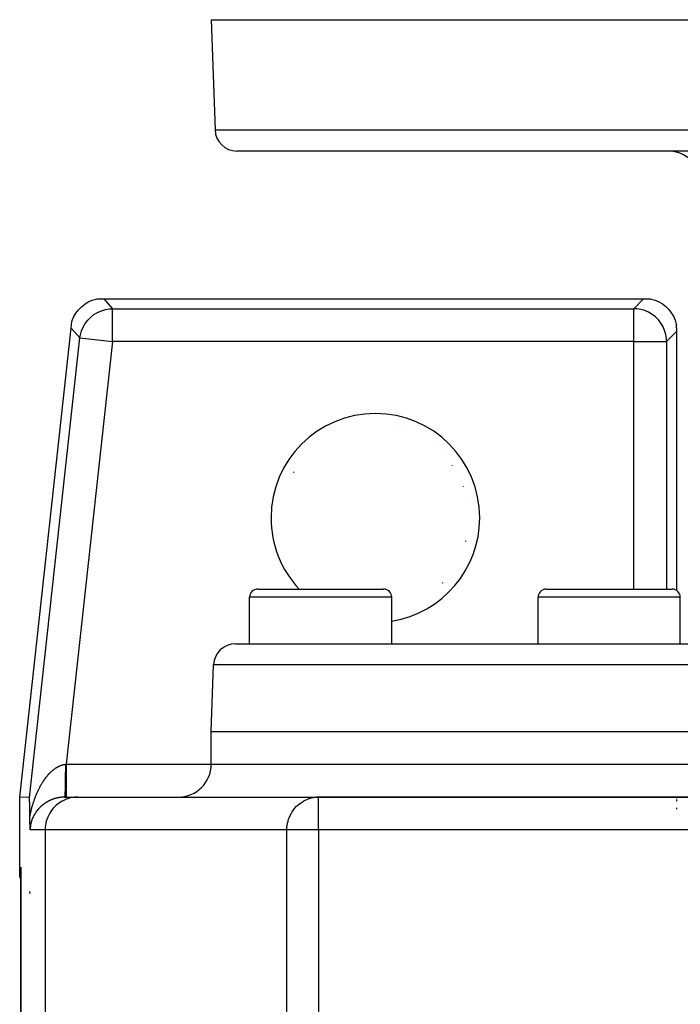
# Model space of a CAD drawing. Extents: x 24 to 1351, y -777 to 283.
# Drawn here: x 429 to 489, y -501 to -411 of the extents above; entities that cross this region are included whole.
import ezdxf

# ---------------------------------------------------------------- set-up
doc = ezdxf.new("R2010")
doc.units = 0
doc.linetypes.add('DASHED', pattern=[11.05, 8.7, -2.35])
doc.layers.get('0').update_dxf_attribs({"linetype": 'CONTINUOUS'})
doc.layers.add('NEVIDI', color=4, linetype='DASHED')

msp = doc.modelspace()

# ---------------------------------------------------------------- linework, layer by layer
at = {"color": 2}
for p, q in [((446.5, -411.404154), (446.851645, -421.473953)), ((446.5, -411.404154), (446.851645, -421.473953)), ((446.5, -411.404154), (646.5, -411.404154)), ((644.149573, -423.404154), (448.850427, -423.404154)), ((435.617552, -437.031314), (435.984647, -436.924177)), ((435.984647, -436.924177), (436.081603, -436.904154)), ((436.081603, -436.904154), (436.686751, -436.904154)), ((436.686751, -436.904154), (486.001828, -436.904154)), ((486.001828, -436.904154), (486.612477, -436.904154)), ((486.612477, -436.904154), (486.701363, -436.922381)), ((486.701363, -436.922381), (487.06462, -437.027011)), ((434.139943, -438.194446), (434.370901, -437.889769)), ((434.370901, -437.889769), (434.638775, -437.61697)), ((434.638775, -437.61697), (434.939203, -437.380497)), ((434.939203, -437.380497), (435.267285, -437.184202)), ((435.267285, -437.184202), (435.617552, -437.031314)), ((487.06462, -437.027011), (487.411997, -437.176605)), ((487.411997, -437.176605), (487.737618, -437.36865)), ((487.737618, -437.36865), (488.036486, -437.600175)), ((488.036486, -437.600175), (488.303979, -437.867667)), ((488.303979, -437.867667), (488.535504, -438.166535)), ((433.803115, -438.879113), (433.94971, -438.525917)), ((433.94971, -438.525917), (434.139943, -438.194446)), ((488.535504, -438.166535), (488.727549, -438.492157)), ((488.727549, -438.492157), (488.877143, -438.839534)), ((429, -482.404154), (433.706519, -439.574828)), ((433.706519, -439.574828), (433.772621, -438.973302)), ((433.772621, -438.973302), (433.803115, -438.879113)), ((488.877143, -438.839534), (488.981773, -439.202791)), ((488.981773, -439.202791), (489, -439.291677)), ((489.000217, -439.298462), (489, -439.291677)), ((489.000861, -439.307567), (489.000217, -439.298462)), ((489.001921, -439.319044), (489.000861, -439.307567)), ((489.003381, -439.332944), (489.001921, -439.319044)), ((489.005221, -439.349318), (489.003381, -439.332944)), ((489.007416, -439.368222), (489.005221, -439.349318)), ((489.009932, -439.389717), (489.007416, -439.368222)), ((489.011932, -439.406965), (489.009932, -439.389717)), ((489.012724, -439.413869), (489.011932, -439.406965)), ((489.015745, -439.440759), (489.012724, -439.413869)), ((489.018939, -439.470493), (489.015745, -439.440759)), ((489.022248, -439.503171), (489.018939, -439.470493)), ((489.025595, -439.538865), (489.022248, -439.503171)), ((489.028874, -439.577587), (489.025595, -439.538865)), ((489.029606, -439.586924), (489.028874, -439.577587)), ((489.031963, -439.619333), (489.029606, -439.586924)), ((489.034738, -439.66391), (489.031963, -439.619333)), ((489.037076, -439.710899), (489.034738, -439.66391)), ((489.038857, -439.759866), (489.037076, -439.710899)), ((489.039971, -439.81038), (489.038857, -439.759866)), ((489.040318, -463.540648), (489.040318, -439.862008)), ((450.75, -463.404154), (462.25, -463.404154)), ((477.11039, -463.404154), (488.61039, -463.404154)), ((450, -468.404154), (450, -464.154154)), ((450, -468.404154), (450, -464.154154)), ((463, -468.404154), (463, -464.154154)), ((463, -468.404154), (463, -464.154154)), ((476.36039, -468.404154), (476.36039, -464.154154)), ((476.36039, -468.404154), (476.36039, -464.154154)), ((489.36039, -468.404154), (489.36039, -464.154154)), ((489.36039, -468.404154), (489.36039, -464.154154)), ((448.710744, -468.404154), (644.289256, -468.404154)), ((446.5, -476.404154), (446.711962, -470.334355)), ((446.5, -476.404154), (446.711962, -470.334355)), ((446.5, -479.404154), (446.5, -476.404154)), ((446.5, -479.404154), (446.5, -476.404154)), ((446.5, -476.404154), (646.5, -476.404154)), ((429, -488.905981), (429, -482.404154)), ((429.894136, -482.453135), (429, -482.404154)), ((429.895603, -482.455833), (429.894136, -482.453135)), ((429.897039, -482.463864), (429.895603, -482.455833)), ((429.898434, -482.476629), (429.897039, -482.463864)), ((429.899782, -482.493531), (429.898434, -482.476629)), ((429.901074, -482.513973), (429.899782, -482.493531)), ((429.902304, -482.537378), (429.901074, -482.513973)), ((429.903473, -482.563297), (429.902304, -482.537378)), ((429.904459, -482.587944), (429.903473, -482.563297)), ((429.904587, -482.591324), (429.904459, -482.587944)), ((429.905648, -482.621054), (429.904587, -482.591324)), ((429.906663, -482.652088), (429.905648, -482.621054)), ((429.907634, -482.68418), (429.906663, -482.652088)), ((429.908565, -482.717229), (429.907634, -482.68418)), ((429.909458, -482.751142), (429.908565, -482.717229)), ((429.910317, -482.785825), (429.909458, -482.751142)), ((429.911144, -482.821184), (429.910317, -482.785825)), ((429.911943, -482.857124), (429.911144, -482.821184)), ((429.912716, -482.893553), (429.911943, -482.857124)), ((433.101774, -482.404154), (434.323233, -482.404154)), ((434.323233, -482.404154), (456.315909, -482.404154)), ((455.85135, -482.442802), (456.042461, -482.417488)), ((456.042461, -482.417488), (456.043457, -482.417391)), ((456.043457, -482.417391), (456.315909, -482.404154)), ((511.303976, -482.404154), (456.315909, -482.404154)), ((456.315909, -482.404154), (511.303977, -482.404154)), ((456.315909, -482.406586), (456.315909, -482.404154)), ((489, -482.413836), (489, -482.428015)), ((489, -482.552035), (489, -482.61663)), ((489, -482.692881), (489, -482.778381)), ((489.040318, -482.428015), (489.040318, -482.413818)), ((489.040414, -482.5578), (489.040405, -482.551955)), ((489.04069, -482.615125), (489.040414, -482.5578)), ((489.040702, -482.61663), (489.04069, -482.615125)), ((489.041789, -482.726241), (489.041398, -482.692773)), ((489.042104, -482.748288), (489.041789, -482.726241)), ((429.913467, -482.930376), (429.912716, -482.893553)), ((429.914198, -482.967514), (429.913467, -482.930376)), ((429.91491, -483.004945), (429.914198, -482.967514)), ((429.915604, -483.042655), (429.91491, -483.004945)), ((429.916279, -483.080632), (429.915604, -483.042655)), ((429.916938, -483.118863), (429.916279, -483.080632)), ((429.917581, -483.157336), (429.916938, -483.118863)), ((429.918182, -483.194465), (429.917581, -483.157336)), ((429.918208, -483.196038), (429.918182, -483.194465)), ((429.918819, -483.234956), (429.918208, -483.196038)), ((429.919416, -483.274078), (429.918819, -483.234956)), ((429.92, -483.31339), (429.919416, -483.274078)), ((429.92057, -483.352881), (429.92, -483.31339)), ((429.921128, -483.392537), (429.92057, -483.352881)), ((429.921674, -483.432347), (429.921128, -483.392537)), ((429.922209, -483.472296), (429.921674, -483.432347)), ((429.922733, -483.512374), (429.922209, -483.472296)), ((429.923247, -483.552566), (429.922733, -483.512374)), ((429.923753, -483.592861), (429.923247, -483.552566)), ((429.924249, -483.633246), (429.923753, -483.592861)), ((429.924738, -483.673707), (429.924249, -483.633246)), ((429.925219, -483.714233), (429.924738, -483.673707)), ((429.925694, -483.754811), (429.925219, -483.714233)), ((429.926162, -483.795427), (429.925694, -483.754811)), ((489, -483.370616), (489, -483.500553)), ((429.926626, -483.836071), (429.926162, -483.795427)), ((429.927084, -483.876728), (429.926626, -483.836071)), ((429.927539, -483.917386), (429.927084, -483.876728)), ((429.92799, -483.958032), (429.927539, -483.917386)), ((429.928439, -483.998655), (429.92799, -483.958032)), ((429.928885, -484.03924), (429.928439, -483.998655)), ((429.92933, -484.079776), (429.928885, -484.03924)), ((429.929775, -484.12025), (429.92933, -484.079776)), ((429.930219, -484.16065), (429.929775, -484.12025)), ((429.930289, -484.167575), (429.930219, -484.16065)), ((429.930458, -484.183945), (429.930289, -484.167575)), ((429.930962, -484.23068), (429.930458, -484.183945)), ((429.931534, -484.280304), (429.930962, -484.23068)), ((429.931673, -484.291891), (429.931534, -484.280304)), ((429.931915, -484.311599), (429.931673, -484.291891)), ((429.932425, -484.35164), (429.931915, -484.311599)), ((429.932739, -484.375245), (429.932425, -484.35164)), ((429.933211, -484.409536), (429.932739, -484.375245)), ((429.933982, -484.462372), (429.933211, -484.409536)), ((429.934036, -484.465957), (429.933982, -484.462372)), ((429.93407, -484.468195), (429.934036, -484.465957)), ((429.934894, -484.520641), (429.93407, -484.468195)), ((429.935526, -484.558636), (429.934894, -484.520641)), ((429.935782, -484.573501), (429.935526, -484.558636)), ((429.936155, -484.594689), (429.935782, -484.573501)), ((429.936705, -484.624903), (429.936155, -484.594689)), ((429.937103, -484.646077), (429.936705, -484.624903)), ((429.937653, -484.674367), (429.937103, -484.646077)), ((429.938421, -484.712241), (429.937653, -484.674367)), ((429.938631, -484.722287), (429.938421, -484.712241)), ((429.938791, -484.729835), (429.938631, -484.722287)), ((429.939634, -484.768502), (429.938791, -484.729835)), ((429.940568, -484.809118), (429.939634, -484.768502)), ((429.940659, -484.812988), (429.940568, -484.809118)), ((429.94078, -484.818075), (429.940659, -484.812988)), ((429.941701, -484.855685), (429.94078, -484.818075)), ((429.942405, -484.883226), (429.941701, -484.855685)), ((429.94276, -484.896749), (429.942405, -484.883226)), ((429.943241, -484.914657), (429.94276, -484.896749)), ((429.943838, -484.93625), (429.943241, -484.914657)), ((429.944284, -484.952017), (429.943838, -484.93625)), ((429.944932, -484.97424), (429.944284, -484.952017)), ((429.945827, -485.003863), (429.944932, -484.97424)), ((429.946038, -485.010639), (429.945827, -485.003863)), ((429.946191, -485.015521), (429.946038, -485.010639)), ((429.947161, -485.045694), (429.946191, -485.015521)), ((429.948113, -485.074024), (429.947161, -485.045694)), ((429.948303, -485.07951), (429.948113, -485.074024)), ((429.948581, -485.0875), (429.948303, -485.07951)), ((429.949458, -485.112009), (429.948581, -485.0875)), ((429.950049, -485.127987), (429.949458, -485.112009)), ((429.950634, -485.143436), (429.950049, -485.127987)), ((429.951572, -485.167395), (429.950634, -485.143436)), ((429.951827, -485.173757), (429.951572, -485.167395)), ((429.951982, -485.177585), (429.951827, -485.173757)), ((429.953036, -485.20301), (429.951982, -485.177585)), ((429.953902, -485.223096), (429.953036, -485.20301)), ((429.954262, -485.231249), (429.953902, -485.223096)), ((429.954926, -485.245986), (429.954262, -485.231249)), ((429.955503, -485.258518), (429.954926, -485.245986)), ((429.955805, -485.264959), (429.955503, -485.258518)), ((429.956769, -485.285074), (429.955805, -485.264959)), ((429.957685, -485.303587), (429.956769, -485.285074)), ((429.958046, -485.310723), (429.957685, -485.303587)), ((429.958875, -485.326814), (429.958046, -485.310723)), ((429.959352, -485.335863), (429.958875, -485.326814)), ((429.959549, -485.339569), (429.959352, -485.335863)), ((429.960675, -485.360331), (429.959549, -485.339569)), ((429.961399, -485.373328), (429.960675, -485.360331)), ((429.962025, -485.384361), (429.961399, -485.373328)), ((429.963177, -485.404154), (429.962025, -485.384361)), ((429, -489.51663), (429, -488.905981)), ((429.106903, -488.891001), (429.106591, -488.956856)), ((429.106591, -617.404154), (429.106591, -488.956856)), ((429.106662, -488.992573), (429.106597, -488.990688)), ((429.106723, -488.994458), (429.106662, -488.992573)), ((429.106777, -488.996343), (429.106723, -488.994458)), ((429.106827, -488.998229), (429.106777, -488.996343)), ((429.106871, -489.000114), (429.106827, -488.998229)), ((429.02736, -489.645567), (429, -489.51663)), ((429.108418, -489.909855), (429.02736, -489.645567)), ((429.903527, -491.144979), (429.901028, -491.142694)), ((429.901029, -491.051237), (429.903527, -491.053976)), ((429.904632, -491.055188), (429.906658, -491.057409)), ((429.906658, -491.147841), (429.904633, -491.145989)), ((429.911924, -491.063183), (429.912704, -491.064038)), ((429.912704, -491.15337), (429.911924, -491.152657)), ((429.914913, -491.066461), (429.918206, -491.070072)), ((429.918206, -491.158402), (429.914913, -491.155391)), ((429.923272, -491.163034), (429.920544, -491.16054)), ((429.920545, -491.072636), (429.923272, -491.075626)), ((429.931534, -491.170589), (429.930279, -491.169442)), ((429.93028, -491.08331), (429.931534, -491.084685)), ((429.933982, -491.087369), (429.935797, -491.08936)), ((429.935798, -491.174488), (429.933982, -491.172828)), ((429.938826, -491.177257), (429.936155, -491.174815)), ((429.942419, -491.09636), (429.938633, -491.092425)), ((429.942419, -491.180543), (429.938633, -491.177081)), ((429.946036, -491.100121), (429.942419, -491.09636)), ((429.946036, -491.18385), (429.942419, -491.180543)), ((429.954284, -491.108696), (429.951828, -491.106142)), ((429.954284, -491.191393), (429.951828, -491.189147)), ((429.959547, -491.196205), (429.954284, -491.191393)), ((429.954421, -491.108838), (429.959547, -491.113876))]:
    msp.add_line(p, q, dxfattribs=at)
for centre, radius, start, end in [((448.850427, -421.404154), 2, 182, 270), ((488.253726, -426.404154), 3, 2, 90), ((461.5, -456.904154), 8.536139, 78.375827, 78.424519), ((461.5, -456.904154), 8.536139, 71.015813, 71.064503), ((461.5, -456.904154), 8.536139, 48.935775, 48.984456), ((461.5, -456.904154), 8.536139, 41.575763, 41.624441), ((461.5, -456.904154), 8.536139, 34.215752, 34.264427), ((461.5, -456.904154), 8.536139, 150.584766, 151.048318), ((461.5, -456.904154), 8.536139, 19.49573, 19.544399), ((461.5, -456.904154), 8.536139, 12.13572, 12.184386), ((461.5, -456.904154), 8.536139, 345.30501, 345.768578), ((461.5, -456.904154), 8.536139, 315.864504, 316.328046), ((450.75, -464.154154), 0.75, 90, 180), ((462.25, -464.154154), 0.75, 0, 90), ((477.11039, -464.154154), 0.75, 90, 180), ((488.61039, -464.154154), 0.75, 0, 90), ((448.710744, -470.404154), 2, 90, 178), ((443.5, -479.404154), 3, 270, 360), ((456.315909, -485.404154), 3, 90, 98.915553)]:
    msp.add_arc(centre, radius, start, end, dxfattribs=at)
at = {"layer": 'NEVIDI', "color": 7, "linetype": 'CONTINUOUS'}
for p, q in [((446.851645, -421.473953), (646.148355, -421.473953)), ((436.686751, -436.904154), (437.488013, -437.79829)), ((485.107692, -437.79829), (486.001828, -436.904154)), ((436.466466, -437.978759), (436.833003, -437.871412)), ((436.833003, -437.871412), (436.833247, -437.871357)), ((436.833247, -437.871357), (437.210508, -437.811461)), ((437.210508, -437.811461), (437.210757, -437.811437)), ((437.210757, -437.811437), (437.488013, -437.79829)), ((437.488013, -440.796462), (437.488013, -437.79829)), ((437.488013, -437.79829), (485.107692, -437.79829)), ((485.107692, -440.796462), (485.107692, -437.79829)), ((485.380787, -437.811087), (485.107692, -437.79829)), ((485.381036, -437.81111), (485.380787, -437.811087)), ((485.754083, -437.869586), (485.381036, -437.81111)), ((485.754571, -437.869695), (485.754083, -437.869586)), ((486.117112, -437.974553), (485.754571, -437.869695)), ((435.220337, -438.837325), (435.488098, -438.564737)), ((435.488098, -438.564737), (435.788303, -438.328354)), ((435.788303, -438.328354), (435.788509, -438.328212)), ((435.788509, -438.328212), (436.116069, -438.132014)), ((436.116069, -438.132014), (436.116291, -438.1319)), ((436.116291, -438.1319), (436.466231, -437.978845)), ((436.466231, -437.978845), (436.466466, -437.978759)), ((486.117582, -437.974722), (486.117112, -437.974553)), ((486.464149, -438.12434), (486.117582, -437.974722)), ((486.464594, -438.124566), (486.464149, -438.12434)), ((486.789799, -438.316665), (486.464594, -438.124566)), ((486.790006, -438.316806), (486.789799, -438.316665)), ((487.088628, -438.548334), (486.790006, -438.316806)), ((487.35582, -438.815526), (487.088628, -438.548334)), ((487.587348, -439.114148), (487.35582, -438.815526)), ((434.507781, -440.468964), (433.706519, -439.574828)), ((434.652014, -439.825861), (434.798757, -439.473243)), ((434.798757, -439.473243), (434.798867, -439.473019)), ((434.798867, -439.473019), (434.989231, -439.141892)), ((434.989231, -439.141892), (434.989369, -439.141683)), ((434.989369, -439.141683), (435.220173, -438.837514)), ((435.220173, -438.837514), (435.220337, -438.837325)), ((487.587489, -439.114355), (487.587348, -439.114148)), ((487.779587, -439.43956), (487.587489, -439.114355)), ((487.779814, -439.440005), (487.779587, -439.43956)), ((487.929432, -439.786572), (487.779814, -439.440005)), ((429.894136, -482.453135), (434.507781, -440.468964)), ((434.507781, -440.468964), (434.551135, -440.194803)), ((434.507781, -440.468964), (437.488013, -440.796462)), ((434.551135, -440.194803), (434.551186, -440.194559)), ((434.551186, -440.194559), (434.651933, -439.826097)), ((434.651933, -439.826097), (434.652014, -439.825861)), ((487.929601, -439.787042), (487.929432, -439.786572)), ((488.034459, -440.149583), (487.929601, -439.787042)), ((488.034568, -440.15007), (488.034459, -440.149583)), ((488.093044, -440.523118), (488.034568, -440.15007)), ((488.093067, -440.523367), (488.093044, -440.523118)), ((488.105864, -440.796462), (488.093067, -440.523367)), ((489.040318, -439.862008), (488.105864, -440.796462)), ((437.488013, -440.796462), (433.245409, -479.404154)), ((485.107692, -440.796462), (437.488013, -440.796462)), ((485.107692, -440.796462), (488.105864, -440.796462)), ((485.107692, -463.404154), (485.107692, -440.796462)), ((488.105864, -440.796462), (488.105864, -463.404154)), ((463, -464.154154), (450, -464.154154)), ((489.36039, -464.154154), (476.36039, -464.154154)), ((646.288038, -470.334355), (446.711962, -470.334355)), ((431.74903, -480.208039), (431.780573, -480.175839)), ((431.780573, -480.175839), (431.785253, -480.171124)), ((431.785253, -480.171124), (431.816997, -480.139559)), ((431.816997, -480.139559), (431.821717, -480.134929)), ((431.821717, -480.134929), (431.853799, -480.103874)), ((431.853799, -480.103874), (431.858542, -480.099345)), ((431.858542, -480.099345), (431.890783, -480.068981)), ((431.890783, -480.068981), (431.895573, -480.064532)), ((431.895573, -480.064532), (431.928024, -480.034815)), ((431.928024, -480.034815), (431.932846, -480.030461)), ((431.932846, -480.030461), (431.965628, -480.001294)), ((431.965628, -480.001294), (431.970474, -479.997046)), ((431.970474, -479.997046), (432.003418, -479.968592)), ((432.003418, -479.968592), (432.008294, -479.964444)), ((432.008294, -479.964444), (432.041496, -479.936628)), ((432.041496, -479.936628), (432.046413, -479.932573)), ((432.046413, -479.932573), (432.079834, -479.905442)), ((432.079834, -479.905442), (432.084792, -479.90148)), ((432.084792, -479.90148), (432.111537, -479.880398)), ((432.111537, -479.880398), (432.118493, -479.874992)), ((432.118493, -479.874992), (432.123496, -479.871125)), ((432.123496, -479.871125), (432.157483, -479.845287)), ((432.157483, -479.845287), (432.162506, -479.841533)), ((432.162506, -479.841533), (432.196638, -479.816459)), ((432.196638, -479.816459), (432.201718, -479.812793)), ((432.201718, -479.812793), (432.23625, -479.788313)), ((432.23625, -479.788313), (432.241352, -479.784762)), ((432.241352, -479.784762), (432.276031, -479.76107)), ((432.276031, -479.76107), (432.281177, -479.75762)), ((432.281177, -479.75762), (432.316148, -479.734626)), ((432.316148, -479.734626), (432.321335, -479.731283)), ((432.321335, -479.731283), (432.356565, -479.709029)), ((432.356565, -479.709029), (432.361705, -479.705849)), ((432.361705, -479.705849), (432.39698, -479.684476)), ((432.39698, -479.684476), (432.402197, -479.681382)), ((432.402197, -479.681382), (432.437593, -479.660846)), ((432.437593, -479.660846), (432.442816, -479.657884)), ((432.442816, -479.657884), (432.478254, -479.638236)), ((432.478254, -479.638236), (432.483486, -479.635402)), ((432.483486, -479.635402), (432.519035, -479.616606)), ((432.519035, -479.616606), (432.52428, -479.6139)), ((432.52428, -479.6139), (432.526358, -479.612833)), ((432.526358, -479.612833), (432.559877, -479.595992)), ((432.559877, -479.595992), (432.565143, -479.59341)), ((432.565143, -479.59341), (432.600792, -479.576389)), ((432.600792, -479.576389), (432.606067, -479.573939)), ((432.606067, -479.573939), (432.641852, -479.557772)), ((432.641852, -479.557772), (432.647132, -479.555455)), ((432.647132, -479.555455), (432.682953, -479.540194)), ((432.682953, -479.540194), (432.68824, -479.538009)), ((432.68824, -479.538009), (432.724172, -479.523626)), ((432.724172, -479.523626), (432.729491, -479.521565)), ((432.729491, -479.521565), (432.765572, -479.508054)), ((432.765572, -479.508054), (432.770894, -479.50613)), ((432.770894, -479.50613), (432.806999, -479.493542)), ((432.806999, -479.493542), (432.81231, -479.491758)), ((432.81231, -479.491758), (432.848551, -479.480058)), ((432.848551, -479.480058), (432.85389, -479.478403)), ((432.85389, -479.478403), (432.890105, -479.467646)), ((432.890105, -479.467646), (432.895469, -479.466122)), ((432.895469, -479.466122), (432.931851, -479.45626)), ((432.931851, -479.45626), (432.937253, -479.454866)), ((432.937253, -479.454866), (432.942085, -479.453635)), ((432.942085, -479.453635), (432.973737, -479.445931)), ((432.973737, -479.445931), (432.979125, -479.444683)), ((432.979125, -479.444683), (433.015666, -479.436694)), ((433.015666, -479.436694), (433.021056, -479.435587)), ((433.021056, -479.435587), (433.057605, -479.428562)), ((433.057605, -479.428562), (433.063033, -479.42759)), ((433.063033, -479.42759), (433.099841, -479.421493)), ((433.099841, -479.421493), (433.105269, -479.420667)), ((433.105269, -479.420667), (433.142072, -479.415554)), ((433.142072, -479.415554), (433.147523, -479.41487)), ((433.147523, -479.41487), (433.172734, -479.411951)), ((433.170434, -480.161571), (433.168446, -480.431271)), ((433.170483, -480.153566), (433.170434, -480.161571)), ((433.171084, -480.047032), (433.170483, -480.153566)), ((433.172208, -479.768282), (433.171084, -480.047032)), ((433.172231, -479.759986), (433.172208, -479.768282)), ((433.172493, -479.650716), (433.172231, -479.759986)), ((433.172734, -479.41195), (433.172493, -479.650716)), ((433.172734, -479.41195), (433.1767, -479.411524)), ((433.1767, -479.411524), (433.209069, -479.408051)), ((433.209069, -479.408051), (433.213914, -479.407531)), ((433.213914, -479.407531), (433.245409, -479.404152)), ((433.245409, -479.404154), (446.5, -479.404154)), ((433.245409, -479.404154), (433.245409, -479.57315)), ((433.245409, -479.57315), (433.245409, -479.744632)), ((433.245409, -479.744632), (433.245409, -479.75284)), ((433.245409, -479.75284), (433.245409, -479.948893)), ((433.245409, -479.948893), (433.245409, -480.139184)), ((433.245409, -480.139184), (433.245409, -480.147219)), ((433.245409, -480.147219), (433.245409, -480.315881)), ((446.5, -479.404154), (512.329104, -479.404154)), ((431.057565, -481.117915), (431.083455, -481.075875)), ((431.083455, -481.075875), (431.087283, -481.069719)), ((431.087283, -481.069719), (431.113423, -481.028097)), ((431.113423, -481.028097), (431.117291, -481.021999)), ((431.117291, -481.021999), (431.143626, -480.980887)), ((431.143626, -480.980887), (431.147547, -480.974825)), ((431.147547, -480.974825), (431.174248, -480.933964)), ((431.174248, -480.933964), (431.178193, -480.927989)), ((431.178193, -480.927989), (431.205144, -480.887566)), ((431.205144, -480.887566), (431.209133, -480.881644)), ((431.209133, -480.881644), (431.23629, -480.84173)), ((431.23629, -480.84173), (431.240334, -480.835847)), ((431.240334, -480.835847), (431.267864, -480.796204)), ((431.267864, -480.796204), (431.271947, -480.790385)), ((431.271947, -480.790385), (431.29971, -480.751221)), ((431.29971, -480.751221), (431.303828, -480.745471)), ((431.303828, -480.745471), (431.310999, -480.735496)), ((431.310999, -480.735496), (431.331864, -480.706733)), ((431.331864, -480.706733), (431.336035, -480.701031)), ((431.336035, -480.701031), (431.364425, -480.662621)), ((431.364425, -480.662621), (431.368633, -480.656989)), ((431.368633, -480.656989), (431.397256, -480.619086)), ((431.397256, -480.619086), (431.401511, -480.613512)), ((431.401511, -480.613512), (431.430472, -480.575988)), ((431.430472, -480.575988), (431.434776, -480.570472)), ((431.434776, -480.570472), (431.46407, -480.533344)), ((431.46407, -480.533344), (431.468412, -480.527901)), ((431.468412, -480.527901), (431.497968, -480.491272)), ((431.497968, -480.491272), (431.502367, -480.485882)), ((431.502367, -480.485882), (431.532312, -480.449607)), ((431.532312, -480.449607), (431.536759, -480.444282)), ((431.536759, -480.444282), (431.567021, -480.408462)), ((431.567021, -480.408462), (431.571507, -480.403215)), ((431.571507, -480.403215), (431.601979, -480.36799)), ((431.601979, -480.36799), (431.606491, -480.362836)), ((431.606491, -480.362836), (431.637166, -480.328215)), ((431.637166, -480.328215), (431.641719, -480.323138)), ((431.641719, -480.323138), (431.672677, -480.28904)), ((431.672677, -480.28904), (431.677244, -480.284072)), ((431.677244, -480.284072), (431.704161, -480.255109)), ((431.704161, -480.255109), (431.708398, -480.250601)), ((431.708398, -480.250601), (431.713013, -480.245705)), ((431.713013, -480.245705), (431.74439, -480.212837)), ((431.74439, -480.212837), (431.74903, -480.208039)), ((433.16327, -480.901189), (433.159668, -481.138938)), ((433.163371, -480.893717), (433.16327, -480.901189)), ((433.164614, -480.797795), (433.163371, -480.893717)), ((433.167441, -480.541192), (433.164614, -480.797795)), ((433.167514, -480.533603), (433.167441, -480.541192)), ((433.168446, -480.431271), (433.167514, -480.533603)), ((433.245409, -480.315881), (433.245409, -480.520435)), ((433.245409, -480.520435), (433.245409, -480.528143)), ((433.245409, -480.528143), (433.245409, -480.668304)), ((433.245409, -480.668304), (433.245409, -480.881975)), ((433.245409, -480.881975), (433.245409, -480.889182)), ((433.245409, -480.889182), (433.245409, -481.000763)), ((433.245409, -481.000763), (433.245409, -481.216884)), ((430.596494, -482.005109), (430.618149, -481.956518)), ((430.618149, -481.956518), (430.621365, -481.949373)), ((430.621365, -481.949373), (430.643288, -481.901114)), ((430.643288, -481.901114), (430.646538, -481.894027)), ((430.646538, -481.894027), (430.668689, -481.84619)), ((430.668689, -481.84619), (430.671934, -481.839251)), ((430.671934, -481.839251), (430.694434, -481.791579)), ((430.694434, -481.791579), (430.69767, -481.784787)), ((430.69767, -481.784787), (430.720423, -481.737489)), ((430.720423, -481.737489), (430.723779, -481.730579)), ((430.723779, -481.730579), (430.746631, -481.68397)), ((430.746631, -481.68397), (430.750022, -481.67712)), ((430.750022, -481.67712), (430.773179, -481.630779)), ((430.773179, -481.630779), (430.776613, -481.623971)), ((430.776613, -481.623971), (430.800002, -481.578045)), ((430.800002, -481.578045), (430.803466, -481.571308)), ((430.803466, -481.571308), (430.827054, -481.52586)), ((430.827054, -481.52586), (430.830538, -481.51921)), ((430.830538, -481.51921), (430.854415, -481.474068)), ((430.854415, -481.474068), (430.857956, -481.467437)), ((430.857956, -481.467437), (430.882066, -481.422702)), ((430.882066, -481.422702), (430.885636, -481.41614)), ((430.885636, -481.41614), (430.909946, -481.37187)), ((430.909946, -481.37187), (430.913554, -481.365361)), ((430.913554, -481.365361), (430.938137, -481.321428)), ((430.938137, -481.321428), (430.941781, -481.314977)), ((430.941781, -481.314977), (430.966596, -481.27146)), ((430.966596, -481.27146), (430.970285, -481.265053)), ((430.970285, -481.265053), (430.995399, -481.221842)), ((430.995399, -481.221842), (430.999118, -481.215504)), ((430.999118, -481.215504), (431.024413, -481.172806)), ((431.024413, -481.172806), (431.028172, -481.166522)), ((431.028172, -481.166522), (431.053763, -481.124149)), ((431.053763, -481.124149), (431.057565, -481.117915)), ((433.139088, -481.955664), (433.136839, -482.012078)), ((433.144583, -481.796483), (433.139088, -481.955664)), ((433.144739, -481.791481), (433.144583, -481.796483)), ((433.146787, -481.723067), (433.144739, -481.791481)), ((433.151743, -481.534048), (433.146787, -481.723067)), ((433.151882, -481.528228), (433.151743, -481.534048)), ((433.153686, -481.449347), (433.151882, -481.528228)), ((433.158006, -481.234038), (433.153686, -481.449347)), ((433.158131, -481.227109), (433.158006, -481.234038)), ((433.159668, -481.138938), (433.158131, -481.227109)), ((433.245409, -481.216884), (433.245409, -481.22349)), ((433.245409, -481.22349), (433.245409, -481.307768)), ((433.245409, -481.307768), (433.245409, -481.51961)), ((433.245409, -481.51961), (433.245409, -481.525474)), ((433.245409, -481.525474), (433.245409, -481.584404)), ((433.245409, -481.584404), (433.245409, -481.784214)), ((433.245409, -481.784214), (433.245409, -481.78953)), ((433.245409, -481.78953), (433.245409, -481.826465)), ((433.245409, -481.826465), (433.245409, -482.006534)), ((430.25883, -482.890581), (430.26142, -482.882653)), ((430.26142, -482.882653), (430.270039, -482.856437)), ((430.270039, -482.856437), (430.279084, -482.829179)), ((430.279084, -482.829179), (430.281716, -482.821295)), ((430.281716, -482.821295), (430.299653, -482.768132)), ((430.299653, -482.768132), (430.302311, -482.760335)), ((430.302311, -482.760335), (430.320436, -482.707724)), ((430.320436, -482.707724), (430.323136, -482.69997)), ((430.323136, -482.69997), (430.341539, -482.647647)), ((430.341539, -482.647647), (430.344279, -482.639937)), ((430.344279, -482.639937), (430.362958, -482.587911)), ((430.362958, -482.587911), (430.365695, -482.580367)), ((430.365695, -482.580367), (430.384613, -482.528735)), ((430.384613, -482.528735), (430.387429, -482.521127)), ((430.387429, -482.521127), (430.406627, -482.469779)), ((430.406627, -482.469779), (430.409473, -482.462243)), ((430.409473, -482.462243), (430.428876, -482.411373)), ((430.428876, -482.411373), (430.431764, -482.403877)), ((430.431764, -482.403877), (430.451455, -482.35326)), ((430.451455, -482.35326), (430.454379, -482.345817)), ((430.454379, -482.345817), (430.474313, -482.295571)), ((430.474313, -482.295571), (430.477279, -482.288167)), ((430.477279, -482.288167), (430.4975, -482.238187)), ((430.4975, -482.238187), (430.500494, -482.230858)), ((430.500494, -482.230858), (430.520983, -482.181189)), ((430.520983, -482.181189), (430.52403, -482.173876)), ((430.52403, -482.173876), (430.544799, -482.124498)), ((430.544799, -482.124498), (430.547879, -482.117246)), ((430.547879, -482.117246), (430.568974, -482.068057)), ((430.568974, -482.068057), (430.572004, -482.061059)), ((430.572004, -482.061059), (430.590697, -482.018257)), ((430.590697, -482.018257), (430.593417, -482.012079)), ((430.593417, -482.012079), (430.596494, -482.005109)), ((431.440982, -482.88128), (431.41327, -482.898528)), ((431.445077, -482.878763), (431.440982, -482.88128)), ((431.473112, -482.861757), (431.445077, -482.878763)), ((431.477247, -482.859281), (431.473112, -482.861757)), ((431.505561, -482.842547), (431.477247, -482.859281)), ((431.509773, -482.840091), (431.505561, -482.842547)), ((431.538414, -482.823607), (431.509773, -482.840091)), ((431.542647, -482.821204), (431.538414, -482.823607)), ((431.571517, -482.805031), (431.542647, -482.821204)), ((431.575791, -482.802669), (431.571517, -482.805031)), ((431.604959, -482.786773), (431.575791, -482.802669)), ((431.609274, -482.784454), (431.604959, -482.786773)), ((431.638663, -482.76888), (431.609274, -482.784454)), ((431.643037, -482.766594), (431.638663, -482.76888)), ((431.67264, -482.751347), (431.643037, -482.766594)), ((431.677072, -482.749098), (431.67264, -482.751347)), ((431.707008, -482.734122), (431.677072, -482.749098)), ((431.711438, -482.731939), (431.707008, -482.734122)), ((431.716727, -482.729342), (431.711438, -482.731939)), ((431.741577, -482.717304), (431.716727, -482.729342)), ((431.746032, -482.715173), (431.741577, -482.717304)), ((431.776462, -482.700839), (431.746032, -482.715173)), ((431.780967, -482.69875), (431.776462, -482.700839)), ((431.811664, -482.684733), (431.780967, -482.69875)), ((431.816203, -482.682693), (431.811664, -482.684733)), ((431.847093, -482.669033), (431.816203, -482.682693)), ((431.851737, -482.667012), (431.847093, -482.669033)), ((431.88289, -482.65368), (431.851737, -482.667012)), ((431.887498, -482.65174), (431.88289, -482.65368)), ((431.918931, -482.638733), (431.887498, -482.65174)), ((431.92359, -482.636837), (431.918931, -482.638733)), ((431.955238, -482.624187), (431.92359, -482.636837)), ((431.959922, -482.622347), (431.955238, -482.624187)), ((431.991812, -482.610046), (431.959922, -482.622347)), ((431.996531, -482.608259), (431.991812, -482.610046)), ((432.028743, -482.596283), (431.996531, -482.608259)), ((432.033458, -482.594563), (432.028743, -482.596283)), ((432.065917, -482.582946), (432.033458, -482.594563)), ((432.070719, -482.581261), (432.065917, -482.582946)), ((432.07545, -482.579609), (432.070719, -482.581261)), ((432.103609, -482.569946), (432.07545, -482.579609)), ((432.108467, -482.568309), (432.103609, -482.569946)), ((432.14151, -482.557399), (432.108467, -482.568309)), ((432.146405, -482.555817), (432.14151, -482.557399)), ((432.17974, -482.545272), (432.146405, -482.555817)), ((432.184667, -482.543747), (432.17974, -482.545272)), ((432.218212, -482.533597), (432.184667, -482.543747)), ((432.223245, -482.532109), (432.218212, -482.533597)), ((432.257117, -482.522327), (432.223245, -482.532109)), ((432.262124, -482.520915), (432.257117, -482.522327)), ((432.296254, -482.511528), (432.262124, -482.520915)), ((432.301302, -482.510175), (432.296254, -482.511528)), ((432.335554, -482.501224), (432.301302, -482.510175)), ((432.34064, -482.499929), (432.335554, -482.501224)), ((432.37501, -482.491417), (432.34064, -482.499929)), ((432.380109, -482.490189), (432.37501, -482.491417)), ((432.414591, -482.482118), (432.380109, -482.490189)), ((432.419705, -482.480956), (432.414591, -482.482118)), ((432.447294, -482.47484), (432.419705, -482.480956)), ((432.454297, -482.473328), (432.447294, -482.47484)), ((432.45938, -482.472242), (432.454297, -482.473328)), ((432.494161, -482.465043), (432.45938, -482.472242)), ((432.499296, -482.464014), (432.494161, -482.465043)), ((432.534017, -482.457295), (432.499296, -482.464014)), ((432.539314, -482.456306), (432.534017, -482.457295)), ((432.574136, -482.450036), (432.539314, -482.456306)), ((432.579429, -482.449118), (432.574136, -482.450036)), ((432.614421, -482.443289), (432.579429, -482.449118)), ((432.619641, -482.442454), (432.614421, -482.443289)), ((432.654695, -482.437084), (432.619641, -482.442454)), ((432.894387, -482.766748), (432.640027, -482.921542)), ((432.659966, -482.436311), (432.654695, -482.437084)), ((432.695279, -482.431375), (432.659966, -482.436311)), ((432.700492, -482.430682), (432.695279, -482.431375)), ((432.735875, -482.426211), (432.700492, -482.430682)), ((432.741103, -482.425585), (432.735875, -482.426211)), ((432.776646, -482.421572), (432.741103, -482.425585)), ((432.781892, -482.421015), (432.776646, -482.421572)), ((432.817585, -482.417465), (432.781892, -482.421015)), ((432.822889, -482.416973), (432.817585, -482.417465)), ((432.82648, -482.416645), (432.822889, -482.416973)), ((432.858589, -482.413904), (432.82648, -482.416645)), ((432.863976, -482.413477), (432.858589, -482.413904)), ((432.899738, -482.410886), (432.863976, -482.413477)), ((432.965656, -482.72932), (432.894387, -482.766748)), ((432.905159, -482.41053), (432.899738, -482.410886)), ((432.941103, -482.408414), (432.905159, -482.41053)), ((432.946408, -482.408138), (432.941103, -482.408414)), ((432.982626, -482.406498), (432.946408, -482.408138)), ((433.259995, -482.599132), (432.965656, -482.72932)), ((432.987958, -482.406293), (432.982626, -482.406498)), ((433.024246, -482.405147), (432.987958, -482.406293)), ((433.0296, -482.405015), (433.024246, -482.405147)), ((433.066002, -482.404366), (433.0296, -482.405015)), ((433.071362, -482.404307), (433.066002, -482.404366)), ((433.101774, -482.404154), (433.071362, -482.404307)), ((433.103149, -482.40359), (433.101774, -482.404154)), ((433.109817, -482.384829), (433.103149, -482.40359)), ((433.110012, -482.38388), (433.109817, -482.384829)), ((433.112601, -482.369051), (433.110012, -482.38388)), ((433.119133, -482.313012), (433.112601, -482.369051)), ((433.119323, -482.310974), (433.119133, -482.313012)), ((433.121836, -482.281759), (433.119323, -482.310974)), ((433.128134, -482.189428), (433.121836, -482.281759)), ((433.128315, -482.18635), (433.128134, -482.189428)), ((433.130698, -482.143521), (433.128315, -482.18635)), ((433.136669, -482.016155), (433.130698, -482.143521)), ((433.136839, -482.012078), (433.136669, -482.016155)), ((433.245409, -482.006534), (433.245409, -482.010816)), ((433.245409, -482.010816), (433.245409, -482.029911)), ((433.245409, -482.029911), (433.245409, -482.182555)), ((433.245409, -482.182555), (433.245409, -482.185643)), ((433.245409, -482.185643), (433.245409, -482.191693)), ((433.245409, -482.191693), (433.245409, -482.30844)), ((433.245409, -482.30844), (433.245409, -482.309113)), ((433.245409, -482.309113), (433.245409, -482.310669)), ((433.245409, -482.310669), (433.245409, -482.380284)), ((433.245409, -482.380284), (433.245409, -482.382842)), ((433.245409, -482.382842), (433.245409, -482.383825)), ((433.245409, -482.383825), (433.245409, -482.404154)), ((433.313003, -482.579585), (433.259995, -482.599132)), ((433.644913, -482.481942), (433.313003, -482.579585)), ((433.676342, -482.474816), (433.644913, -482.481942)), ((434.041926, -482.417388), (433.676342, -482.474816)), ((434.049891, -482.416648), (434.041926, -482.417388)), ((434.323233, -482.404154), (434.049891, -482.416648)), ((454.649313, -482.947574), (454.932151, -482.766762)), ((454.932151, -482.766762), (454.96688, -482.747623)), ((454.96688, -482.747623), (455.286318, -482.599102)), ((455.286318, -482.599102), (455.308879, -482.590372)), ((455.308879, -482.590372), (455.658947, -482.481956)), ((455.658947, -482.481956), (455.669631, -482.479414)), ((455.669631, -482.479414), (455.85135, -482.442802)), ((456.315909, -485.404154), (456.315909, -482.406586)), ((489.039196, -482.413819), (489.039384, -482.428015)), ((430.005907, -483.803978), (430.020275, -483.742268)), ((430.020275, -483.742268), (430.022421, -483.733188)), ((430.022421, -483.733188), (430.037045, -483.67223)), ((430.037045, -483.67223), (430.039207, -483.663345)), ((430.039207, -483.663345), (430.054044, -483.603249)), ((430.054044, -483.603249), (430.056255, -483.59442)), ((430.056255, -483.59442), (430.071324, -483.535056)), ((430.071324, -483.535056), (430.073568, -483.526334)), ((430.073568, -483.526334), (430.088867, -483.467666)), ((430.088867, -483.467666), (430.091141, -483.459061)), ((430.091141, -483.459061), (430.106708, -483.400914)), ((430.106708, -483.400914), (430.109016, -483.392403)), ((430.109016, -483.392403), (430.12475, -483.335109)), ((430.12475, -483.335109), (430.127101, -483.326657)), ((430.127101, -483.326657), (430.143123, -483.26974)), ((430.143123, -483.26974), (430.145498, -483.261405)), ((430.145498, -483.261405), (430.161688, -483.205263)), ((430.161688, -483.205263), (430.164095, -483.197012)), ((430.164095, -483.197012), (430.180611, -483.141082)), ((430.180611, -483.141082), (430.183057, -483.132896)), ((430.183057, -483.132896), (430.199731, -483.077735)), ((430.199731, -483.077735), (430.202216, -483.069607)), ((430.202216, -483.069607), (430.219157, -483.014827)), ((430.219157, -483.014827), (430.22167, -483.00679)), ((430.22167, -483.00679), (430.238863, -482.952426)), ((430.238863, -482.952426), (430.241417, -482.94444)), ((430.241417, -482.94444), (430.25883, -482.890581)), ((430.486207, -483.776525), (430.468965, -483.80126)), ((430.488779, -483.772877), (430.486207, -483.776525)), ((430.506268, -483.748366), (430.488779, -483.772877)), ((430.508912, -483.744702), (430.506268, -483.748366)), ((430.526675, -483.720375), (430.508912, -483.744702)), ((430.527006, -483.719926), (430.526675, -483.720375)), ((430.529323, -483.71679), (430.527006, -483.719926)), ((430.547399, -483.692593), (430.529323, -483.71679)), ((430.550085, -483.689038), (430.547399, -483.692593)), ((430.568451, -483.665004), (430.550085, -483.689038)), ((430.571188, -483.661462), (430.568451, -483.665004)), ((430.589861, -483.637571), (430.571188, -483.661462)), ((430.592642, -483.634051), (430.589861, -483.637571)), ((430.611607, -483.610324), (430.592642, -483.634051)), ((430.614425, -483.606838), (430.611607, -483.610324)), ((430.633671, -483.583289), (430.614425, -483.606838)), ((430.636531, -483.579828), (430.633671, -483.583289)), ((430.65609, -483.556422), (430.636531, -483.579828)), ((430.658999, -483.552978), (430.65609, -483.556422)), ((430.678844, -483.529748), (430.658999, -483.552978)), ((430.681785, -483.526343), (430.678844, -483.529748)), ((430.701853, -483.503362), (430.681785, -483.526343)), ((430.704832, -483.499987), (430.701853, -483.503362)), ((430.725225, -483.47714), (430.704832, -483.499987)), ((430.728252, -483.473786), (430.725225, -483.47714)), ((430.748906, -483.451147), (430.728252, -483.473786)), ((430.751969, -483.447825), (430.748906, -483.451147)), ((430.772887, -483.425391), (430.751969, -483.447825)), ((430.775989, -483.4221), (430.772887, -483.425391)), ((430.777237, -483.420778), (430.775989, -483.4221)), ((430.797148, -483.399894), (430.777237, -483.420778)), ((430.800274, -483.396649), (430.797148, -483.399894)), ((430.821681, -483.374665), (430.800274, -483.396649)), ((430.824856, -483.37144), (430.821681, -483.374665)), ((430.846516, -483.349672), (430.824856, -483.37144)), ((430.849725, -483.346482), (430.846516, -483.349672)), ((430.871661, -483.32491), (430.849725, -483.346482)), ((430.874912, -483.321747), (430.871661, -483.32491)), ((430.897066, -483.300427), (430.874912, -483.321747)), ((430.900423, -483.297231), (430.897066, -483.300427)), ((430.92283, -483.27613), (430.900423, -483.297231)), ((430.926153, -483.273035), (430.92283, -483.27613)), ((430.948867, -483.252104), (430.926153, -483.273035)), ((430.952231, -483.249038), (430.948867, -483.252104)), ((430.975219, -483.228311), (430.952231, -483.249038)), ((430.978614, -483.225283), (430.975219, -483.228311)), ((431.001883, -483.204756), (430.978614, -483.225283)), ((431.005296, -483.201778), (431.001883, -483.204756)), ((431.028844, -483.181456), (431.005296, -483.201778)), ((431.032335, -483.178476), (431.028844, -483.181456)), ((431.056127, -483.158391), (431.032335, -483.178476)), ((431.059663, -483.155439), (431.056127, -483.158391)), ((431.062281, -483.153259), (431.059663, -483.155439)), ((431.0837, -483.135593), (431.062281, -483.153259)), ((431.087275, -483.132674), (431.0837, -483.135593)), ((431.111561, -483.113064), (431.087275, -483.132674)), ((431.115194, -483.110163), (431.111561, -483.113064)), ((431.139816, -483.090723), (431.115194, -483.110163)), ((431.143466, -483.087874), (431.139816, -483.090723)), ((431.168335, -483.068678), (431.143466, -483.087874)), ((431.172025, -483.065862), (431.168335, -483.068678)), ((431.197189, -483.046876), (431.172025, -483.065862)), ((431.200928, -483.044087), (431.197189, -483.046876)), ((431.226399, -483.025308), (431.200928, -483.044087)), ((431.230187, -483.022547), (431.226399, -483.025308)), ((431.255987, -483.003963), (431.230187, -483.022547)), ((431.259805, -483.001245), (431.255987, -483.003963)), ((431.285862, -482.982912), (431.259805, -483.001245)), ((431.289724, -482.980227), (431.285862, -482.982912)), ((431.316159, -482.962066), (431.289724, -482.980227)), ((431.320081, -482.959404), (431.316159, -482.962066)), ((431.346816, -482.941476), (431.320081, -482.959404)), ((431.350811, -482.938829), (431.346816, -482.941476)), ((431.377285, -482.921502), (431.350811, -482.938829)), ((431.377873, -482.921121), (431.377285, -482.921502)), ((431.381843, -482.918555), (431.377873, -482.921121)), ((431.409214, -482.901084), (431.381843, -482.918555)), ((431.41327, -482.898528), (431.409214, -482.901084)), ((431.842133, -483.719922), (431.747083, -483.869437)), ((431.975543, -483.538242), (431.842133, -483.719922)), ((432.073709, -483.420856), (431.975543, -483.538242)), ((432.246352, -483.240522), (432.073709, -483.420856)), ((432.341144, -483.153258), (432.246352, -483.240522)), ((432.55445, -482.981843), (432.341144, -483.153258)), ((432.640027, -482.921542), (432.55445, -482.981843)), ((453.821092, -483.869441), (453.888834, -483.757555)), ((453.888834, -483.757555), (454.042384, -483.538187)), ((454.042384, -483.538187), (454.106724, -483.457428)), ((454.106724, -483.457428), (454.304499, -483.240622)), ((454.304499, -483.240622), (454.361189, -483.185843)), ((454.361189, -483.185843), (454.388074, -483.160867)), ((454.388074, -483.160867), (454.602966, -482.981847)), ((454.602966, -482.981847), (454.649313, -482.947574)), ((429.930219, -484.160646), (429.941423, -484.103932)), ((429.941423, -484.103932), (429.943344, -484.094362)), ((429.943344, -484.094362), (429.956471, -484.030123)), ((429.956471, -484.030123), (429.958439, -484.020658)), ((429.958439, -484.020658), (429.961642, -484.005345)), ((429.961642, -484.005345), (429.971885, -483.957096)), ((429.971885, -483.957096), (429.973903, -483.947714)), ((429.973903, -483.947714), (429.98766, -483.8848)), ((429.98766, -483.8848), (429.989721, -483.875527)), ((429.989721, -483.875527), (430.0038, -483.813163)), ((430.0038, -483.813163), (430.005907, -483.803978)), ((430.054607, -484.677117), (430.053268, -484.681977)), ((430.063865, -484.644469), (430.054607, -484.677117)), ((430.065266, -484.639665), (430.063865, -484.644469)), ((430.074884, -484.607532), (430.065266, -484.639665)), ((430.076373, -484.602685), (430.074884, -484.607532)), ((430.086369, -484.570953), (430.076373, -484.602685)), ((430.087927, -484.566129), (430.086369, -484.570953)), ((430.098319, -484.534699), (430.087927, -484.566129)), ((430.099928, -484.529946), (430.098319, -484.534699)), ((430.110692, -484.498852), (430.099928, -484.529946)), ((430.112315, -484.494264), (430.110692, -484.498852)), ((430.123441, -484.463492), (430.112315, -484.494264)), ((430.125115, -484.458959), (430.123441, -484.463492)), ((430.136588, -484.428514), (430.125115, -484.458959)), ((430.138311, -484.424032), (430.136588, -484.428514)), ((430.150099, -484.393963), (430.138311, -484.424032)), ((430.150372, -484.393278), (430.150099, -484.393963)), ((430.151837, -484.389615), (430.150372, -484.393278)), ((430.163916, -484.359946), (430.151837, -484.389615)), ((430.165722, -484.355591), (430.163916, -484.359946)), ((430.178107, -484.326253), (430.165722, -484.355591)), ((430.179959, -484.321943), (430.178107, -484.326253)), ((430.192583, -484.293064), (430.179959, -484.321943)), ((430.194474, -484.288809), (430.192583, -484.293064)), ((430.20738, -484.26026), (430.194474, -484.288809)), ((430.209303, -484.256074), (430.20738, -484.26026)), ((430.22247, -484.227874), (430.209303, -484.256074)), ((430.224481, -484.223636), (430.22247, -484.227874)), ((430.237917, -484.195747), (430.224481, -484.223636)), ((430.239921, -484.191652), (430.237917, -484.195747)), ((430.253633, -484.164043), (430.239921, -484.191652)), ((430.255671, -484.159999), (430.253633, -484.164043)), ((430.269675, -484.132622), (430.255671, -484.159999)), ((430.271754, -484.128616), (430.269675, -484.132622)), ((430.286013, -484.10153), (430.271754, -484.128616)), ((430.28817, -484.097489), (430.286013, -484.10153)), ((430.302656, -484.070734), (430.28817, -484.097489)), ((430.304881, -484.066681), (430.302656, -484.070734)), ((430.316459, -484.045822), (430.304881, -484.066681)), ((430.319615, -484.040203), (430.316459, -484.045822)), ((430.321886, -484.036176), (430.319615, -484.040203)), ((430.33693, -484.009858), (430.321886, -484.036176)), ((430.339175, -484.005981), (430.33693, -484.009858)), ((430.354473, -483.979913), (430.339175, -484.005981)), ((430.35678, -483.976032), (430.354473, -483.979913)), ((430.372361, -483.950155), (430.35678, -483.976032)), ((430.374752, -483.946235), (430.372361, -483.950155)), ((430.390593, -483.920587), (430.374752, -483.946235)), ((430.392953, -483.916814), (430.390593, -483.920587)), ((430.40908, -483.891345), (430.392953, -483.916814)), ((430.41149, -483.887586), (430.40908, -483.891345)), ((430.427908, -483.862285), (430.41149, -483.887586)), ((430.430359, -483.858554), (430.427908, -483.862285)), ((430.447025, -483.833485), (430.430359, -483.858554)), ((430.449503, -483.829802), (430.447025, -483.833485)), ((430.466443, -483.804921), (430.449503, -483.829802)), ((430.468965, -483.80126), (430.466443, -483.804921)), ((431.432522, -484.608165), (431.395679, -484.756869)), ((431.500385, -484.393308), (431.432522, -484.608165)), ((431.564986, -484.228231), (431.500385, -484.393308)), ((431.650028, -484.045749), (431.564986, -484.228231)), ((431.747083, -483.869437), (431.650028, -484.045749)), ((453.476598, -484.776774), (453.516442, -484.608253)), ((453.516442, -484.608253), (453.572371, -484.422104)), ((453.572371, -484.422104), (453.644711, -484.228319)), ((453.644711, -484.228319), (453.710159, -484.080791)), ((453.710159, -484.080791), (453.821092, -483.869441)), ((429.962666, -485.330426), (429.962642, -485.36551)), ((429.962642, -485.36551), (429.96268, -485.370671)), ((429.962712, -485.325085), (429.962666, -485.330426)), ((429.963306, -485.289682), (429.962712, -485.325085)), ((431.325061, -485.404154), (429.963177, -485.404154)), ((429.963437, -485.284432), (429.963306, -485.289682)), ((429.964623, -485.248586), (429.963437, -485.284432)), ((429.964843, -485.243269), (429.964623, -485.248586)), ((429.966639, -485.207119), (429.964843, -485.243269)), ((429.966947, -485.201816), (429.966639, -485.207119)), ((429.969364, -485.165439), (429.966947, -485.201816)), ((429.969766, -485.160077), (429.969364, -485.165439)), ((429.972181, -485.13062), (429.969766, -485.160077)), ((429.972779, -485.123916), (429.972181, -485.13062)), ((429.973271, -485.118554), (429.972779, -485.123916)), ((429.97689, -485.08246), (429.973271, -485.118554)), ((429.977466, -485.077161), (429.97689, -485.08246)), ((429.981691, -485.041103), (429.977466, -485.077161)), ((429.982337, -485.035964), (429.981691, -485.041103)), ((429.987138, -485.000167), (429.982337, -485.035964)), ((429.98789, -484.994892), (429.987138, -485.000167)), ((429.993294, -484.959126), (429.98789, -484.994892)), ((429.994125, -484.953921), (429.993294, -484.959126)), ((430.000112, -484.918301), (429.994125, -484.953921)), ((430.001038, -484.913058), (430.000112, -484.918301)), ((430.007556, -484.877829), (430.001038, -484.913058)), ((430.00859, -484.872483), (430.007556, -484.877829)), ((430.015654, -484.837495), (430.00859, -484.872483)), ((430.016739, -484.832334), (430.015654, -484.837495)), ((430.024308, -484.797707), (430.016739, -484.832334)), ((430.025466, -484.792604), (430.024308, -484.797707)), ((430.033465, -484.758592), (430.025466, -484.792604)), ((430.033919, -484.756719), (430.033465, -484.758592)), ((430.034704, -484.7535), (430.033919, -484.756719)), ((430.043139, -484.719968), (430.034704, -484.7535)), ((430.04441, -484.715071), (430.043139, -484.719968)), ((430.053268, -484.681977), (430.04441, -484.715071)), ((431.337547, -485.130645), (431.325061, -485.404154)), ((453.412397, -485.404154), (431.325061, -485.404154)), ((431.325061, -485.404154), (431.325061, -585.111608)), ((431.352031, -485.002664), (431.337547, -485.130645)), ((431.395679, -484.756869), (431.352031, -485.002664)), ((453.412397, -485.404154), (453.423727, -485.139384)), ((453.412397, -557.404154), (453.412397, -485.404154)), ((456.315909, -485.404154), (453.412397, -485.404154)), ((453.423727, -485.139384), (453.438537, -485.002503)), ((453.438537, -485.002503), (453.476598, -484.776774)), ((456.315909, -485.404154), (456.315909, -557.404154)), ((540.084394, -485.404154), (456.315909, -485.404154)), ((429, -488.905981), (429.108418, -488.797563)), ((429.104428, -488.955652), (429.105154, -488.890928)), ((429.105602, -489.04887), (429.104428, -488.955652)), ((429.105154, -488.890928), (429.108418, -488.797563)), ((429.107646, -489.106514), (429.105602, -489.04887)), ((429.108418, -488.797563), (429.108418, -617.404154)), ((429.903527, -491.059134), (429.901029, -491.056395)), ((429.906658, -491.062567), (429.904632, -491.060346)), ((429.912704, -491.069029), (429.911924, -491.068218)), ((429.918206, -491.074753), (429.914913, -491.071328)), ((429.923272, -491.080023), (429.920545, -491.077186)), ((429.931534, -491.088618), (429.93028, -491.087313)), ((429.935797, -491.093052), (429.933982, -491.091164)), ((429.938825, -491.096202), (429.936155, -491.093424)), ((429.942419, -491.09994), (429.938633, -491.096003)), ((429.946036, -491.103703), (429.942419, -491.09994)), ((429.954284, -491.112283), (429.951828, -491.109728)), ((429.959547, -491.117758), (429.954283, -491.112282))]:
    msp.add_line(p, q, dxfattribs=at)
for start, end in [(0, 180), (180, 223.019092), (279.065394, 360)]:
    msp.add_arc((461.5, -456.904154), 9.53553, start, end, dxfattribs=at)

doc.saveas('drawing.dxf')
